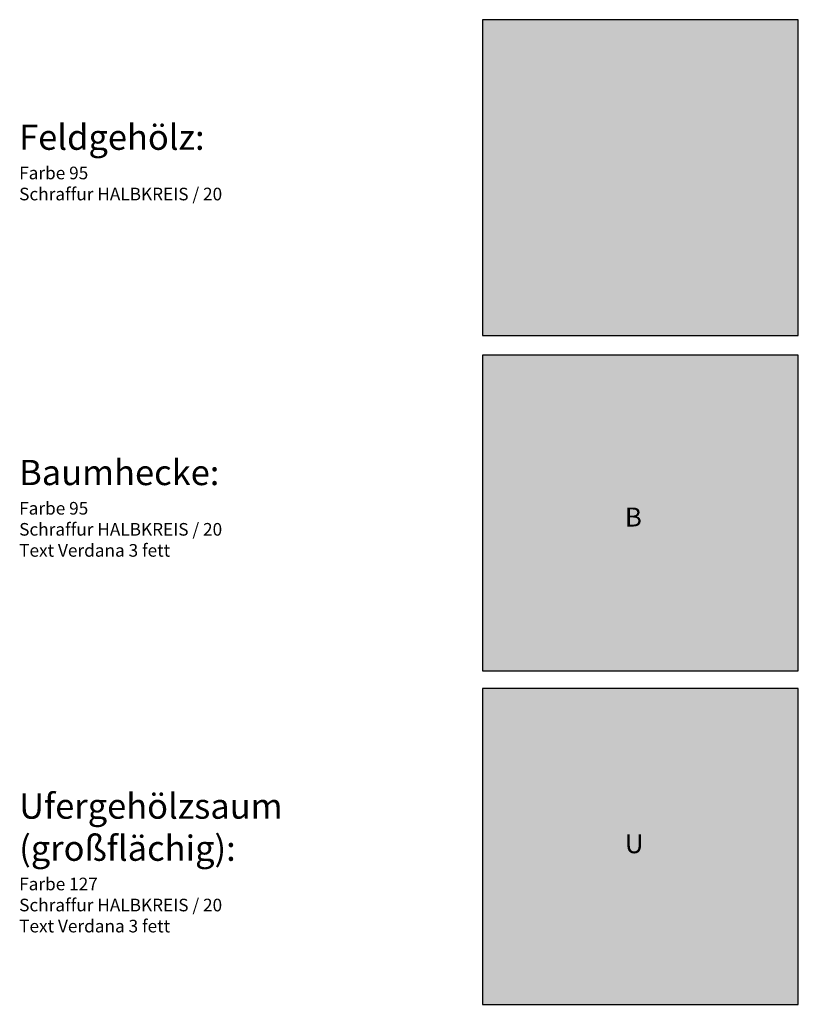
# Model space of a CAD drawing. Units: millimetres. Extents: x 539 to 2373, y -260 to 544.
# Drawn here: x 540 to 663, y -113 to 43 of the extents above; entities that cross this region are included whole.
import ezdxf

# ---------------------------------------------------------------- set-up
doc = ezdxf.new("R2010")
doc.units = ezdxf.units.MM
for name, color, linetype in [('0_Aufsignatur', 7, 'Continuous'), ('0_Gehoelze', 7, 'Continuous'), ('0_Text', 7, 'Continuous'), ('1_Schraff_Gehoelze', 7, 'Continuous'), ('2_Farbe_Gehoelze', 95, 'Continuous'), ('2_Farbe_Symbol', 255, 'Continuous'), ('2_Farbe_Ufergehoelze', 115, 'Continuous')]:
    doc.layers.add(name, color=color, linetype=linetype)
pattern_1 = [(36.0274, (252.4503, 18.24), (-360.0001775, -260.000383), [0.27203, -271.758]), (5.7106, (252.0503, 18.2), (-219.999746, -19.999963), [0.402, -200.596]), (169.695, (252.0503, 18.2), (99.999848, -20.00025), [0.2236, -223.384]), (146.31, (251.83, 18.24), (20.00002, -19.99997), [0.28844, -71.8226]), (129.289, (251.5903, 18.4), (79.999319, -100.000605), [0.28425, -283.97]), (102.095, (251.4103, 18.62), (20.0004197, -99.9998924), [0.28636, -286.07]), (90, (251.35, 18.9), (-20, 1e-15), [0.24, -19.76]), (75.9638, (251.3503, 19.14), (-19.999947, -59.99995), [0.2474, -82.2148]), (59.0362, (251.4103, 19.38), (-100.000106, -159.999882), [0.23324, -116.3858]), (32.7352, (251.5303, 19.58), (-500.0004272, -319.9999505), [0.33287, -332.534]), (9.4623, (251.8103, 19.76), (-140.00007, -20.000006), [0.2433, -121.412]), (0, (252.05, 19.8), (0, 20), [0.26, -19.74]), (135, (255.53, 17.38), (20, -40), [0.2828, -28.0014]), (107.526, (255.6503, 17), (100.0025335, -319.9996382), [0.3985, -398.098]), (90, (255.65, 16.78), (-20, 1e-15), [0.22, -19.78]), (68.9625, (255.5503, 16.52), (-140.0001137, -360.0005037), [0.27857, -278.29]), (50.7106, (255.3703, 16.3), (-279.99992, -339.999984), [0.28425, -283.97]), (24.7751, (255.1103, 16.18), (-480.000788, -219.9999525), [0.28636, -286.07]), (14.0362, (254.8703, 16.12), (-100.000053, -19.999926), [0.2474, -82.2148]), (0, (254.63, 16.12), (0, 20), [0.24, -19.76]), (155.556, (254.6303, 16.12), (40.000059, -20.000066), [0.24166, -241.42]), (137.49, (254.4103, 16.22), (20.0001744, -19.9998604), [0.3256, -325.25]), (112.62, (254.1703, 16.44), (40.000271, -99.999991), [0.26, -259.74]), (99.4623, (254.0703, 16.68), (19.999957, -140.000078), [0.2433, -121.412]), (90, (256.79, 18.92), (-20, 1e-15), [0.28, -19.72]), (63.435, (256.79, 19.2), (-20.00002, -19.99997), [0.4025, -44.3188]), (37.875, (256.9703, 19.56), (-260.00018, -200.000259), [0.22804, -227.808]), (26.565, (257.15, 19.7), (-60.00007, -20.00009), [0.2683, -44.453]), (4.08562, (257.3903, 19.82), (-299.9994493, -19.9999786), [0.2807, -280.432]), (160.346, (257.9503, 19.74), (219.9996296, -80.0006315), [0.2973, -297.024]), (145.008, (258.1503, 19.6), (140.0001144, -100.000006), [0.24413, -243.886]), (131.634, (258.3103, 19.42), (140.0010015, -159.9985544), [0.24083, -240.592]), (116.565, (258.41, 19.22), (19.99998, -60.0001), [0.2236, -44.4978]), (90, (258.41, 18.88), (-20, 1e-15), [0.34, -19.66]), (65.556, (258.3103, 18.66), (-120.0003554, -260.000235), [0.24166, -241.42]), (57.5288, (258.1703, 18.44), (-179.9996054, -279.9992965), [0.26077, -260.508]), (167.905, (258.7903, 16.4), (179.9998324, -40.000763), [0.28636, -286.07]), (139.086, (259.0903, 16.14), (160.0005365, -139.998584), [0.397, -396.592]), (116.565, (259.19, 15.94), (19.99998, -60.0001), [0.2236, -44.4978]), (102.095, (259.2503, 15.66), (20.0004197, -99.9998924), [0.28636, -286.07]), (81.2538, (259.2103, 15.4), (-60.0001476, -379.999292), [0.26306, -262.796]), (56.3099, (259.05, 15.16), (-60.000024, -79.99994), [0.28844, -71.8226]), (45, (258.87, 14.98), (-20, 0), [0.2546, -28.0298]), (28.6105, (258.6503, 14.86), (-259.999772, -140.0001123), [0.2506, -250.348]), (10.3048, (258.4303, 14.82), (-339.999167, -59.9995644), [0.2236, -223.384]), (166.759, (258.4303, 14.82), (79.9998714, -20.0006788), [0.3493, -348.936]), (138.366, (258.0903, 14.9), (19.999792, -20.000119), [0.24083, -240.592]), (135, (257.91, 15.06), (20, -40), [0.2546, -28.0298]), (68.9625, (254.1103, 14.76), (-140.0001137, -360.0005037), [0.27857, -278.29]), (36.8699, (254.2103, 15.02), (-139.999996, -100.000006), [0.4, -99.6]), (15.2551, (254.5303, 15.26), (-299.999506, -79.99976), [0.22804, -227.808]), (0, (254.75, 15.32), (0, 20), [0.28, -19.72]), (158.962, (255.2903, 15.22), (99.99973, -40.0008805), [0.27857, -278.29]), (135, (255.49, 15.02), (20, -40), [0.2828, -28.0014]), (122.471, (255.6303, 14.8), (99.99947, -160.0003464), [0.26077, -260.508]), (104.036, (255.6903, 14.56), (19.999577, -100.000123), [0.2474, -82.2148]), (90, (255.69, 14.34), (-20, 1e-15), [0.22, -19.78]), (64.9831, (255.5503, 14.04), (-160.000063, -340.0000344), [0.33106, -330.728]), (38.6598, (255.3503, 13.88), (-180.000263, -140.000163), [0.2561, -127.8064]), (34.992, (255.1503, 13.74), (-260.000456, -180.000183), [0.24413, -243.886]), (171.254, (252.2903, 12.48), (120.0001086, -19.9996683), [0.26306, -262.796]), (144.782, (252.0303, 12.52), (139.9992731, -100.0009821), [0.41617, -415.756]), (123.69, (251.69, 12.76), (19.999946, -40.00001), [0.2163, -71.8946]), (105.945, (251.5703, 12.94), (19.999456, -80.0002), [0.2912, -145.311]), (85.6013, (251.4903, 13.22), (-20.000054, -240.0009924), [0.26077, -260.508]), (61.6992, (251.5103, 13.48), (-260.000331, -479.9997276), [0.2953, -295.002]), (51.3402, (251.6503, 13.74), (-100.00001, -120.000041), [0.2561, -127.8064]), (30.9638, (251.8103, 13.94), (-139.999884, -80.000063), [0.23324, -116.3858]), (15.2551, (252.0103, 14.06), (-299.999506, -79.99976), [0.22804, -227.808]), (173.29, (252.5703, 14.08), (160.000021, -20.0004644), [0.34234, -342.002]), (145.008, (252.7703, 13.94), (140.0001144, -100.000006), [0.24413, -243.886]), (141.34, (252.9703, 13.78), (19.99987, -20.000022), [0.2561, -127.8064]), (26.565, (260.07, 18.88), (-60.00007, -20.00009), [0.2683, -44.453]), (0, (260.31, 19), (0, 20), [0.42, -19.58]), (163.301, (260.9303, 18.94), (60.000148, -19.999762), [0.2088, -208.598]), (140.711, (261.1503, 18.76), (120.000667, -99.999114), [0.28425, -283.97]), (126.027, (261.3103, 18.54), (99.9990743, -140.0006347), [0.27203, -271.758]), (97.5946, (261.3503, 18.24), (19.9998862, -160.000076), [0.30265, -302.352]), (85.2364, (261.3303, 18), (-19.999759, -219.9990415), [0.24083, -240.592]), (67.3801, (261.2303, 17.76), (-160.000351, -380.000186), [0.26, -259.74]), (52.125, (261.0903, 17.58), (-220.0003526, -280.000288), [0.22804, -227.808]), (25.0169, (260.7903, 17.44), (-559.999264, -259.9997343), [0.33106, -330.728]), (4.76364, (260.5503, 17.42), (-259.9991967, -19.999925), [0.24083, -240.592]), (175.236, (260.5503, 17.42), (219.998902, -20.001295), [0.24083, -240.592]), (162.897, (263.4103, 16.36), (59.99985, -20.0002676), [0.27203, -271.758]), (133.025, (263.1503, 16.44), (259.9995275, -280.0001382), [0.41037, -409.956]), (109.983, (262.8703, 16.74), (19.999865, -59.999975), [0.2341, -233.86]), (94.0856, (262.7903, 16.96), (19.999874, -299.999456), [0.2807, -280.432]), (77.0054, (262.7703, 17.24), (-79.9999533, -340.0002503), [0.26683, -266.566]), (50.7106, (262.8303, 17.5), (-279.99992, -339.999984), [0.28425, -283.97]), (38.6598, (263.0103, 17.72), (-180.000263, -140.000163), [0.2561, -127.8064]), (18.4349, (263.21, 17.88), (-80, -19.99992), [0.253, -62.9926]), (5.19443, (263.4503, 17.96), (-240.000911, -20.000088), [0.2209, -220.686]), (159.444, (263.9903, 17.86), (99.999981, -39.999899), [0.34176, -170.5384]), (138.366, (264.1703, 17.7), (19.999792, -20.000119), [0.24083, -240.592]), (124.992, (264.3103, 17.5), (39.9999736, -60.000007), [0.24413, -243.886]), (149.744, (265.8503, 19.76), (100.0004993, -59.999262), [0.27785, -277.572]), (117.897, (266.0303, 19.42), (19.999778, -40.0000316), [0.3847, -384.322]), (99.4623, (266.0703, 19.18), (19.999957, -140.000078), [0.2433, -121.412]), (81.2538, (266.0303, 18.92), (-60.0001476, -379.999292), [0.26306, -262.796]), (63.435, (265.91, 18.68), (-20.00002, -19.99997), [0.2683, -44.453]), (36.8699, (265.6703, 18.5), (-139.999996, -100.000006), [0.3, -99.7]), (24.444, (265.4503, 18.4), (-400.000658, -180.000679), [0.24166, -241.42]), (8.74616, (265.1903, 18.36), (-399.9998936, -59.9999673), [0.26306, -262.796]), (169.695, (265.1903, 18.36), (99.999848, -20.00025), [0.2236, -223.384]), (147.265, (264.9703, 18.4), (60.0001475, -39.999757), [0.33287, -332.534]), (124.992, (264.6903, 18.58), (39.9999736, -60.000007), [0.24413, -243.886]), (108.435, (264.55, 18.78), (20.00006, -79.99997), [0.253, -62.9926]), (116.565, (268.69, 17.92), (19.99998, -60.0001), [0.2683, -44.453]), (84.2894, (268.6503, 17.52), (-20.000024, -180.000029), [0.402, -200.596]), (65.556, (268.5503, 17.3), (-120.0003554, -260.000235), [0.24166, -241.42]), (45, (268.35, 17.1), (-20, 0), [0.2828, -28.0014]), (26.565, (268.11, 16.98), (-60.00007, -20.00009), [0.2683, -44.453]), (4.08562, (267.8303, 16.96), (-299.9994493, -19.9999786), [0.2807, -280.432]), (167.005, (267.8303, 16.96), (79.9997825, -20.0005164), [0.26683, -266.566]), (155.556, (267.5703, 17.02), (40.000059, -20.000066), [0.24166, -241.42]), (135, (267.35, 17.12), (20, -40), [0.2263, -28.058]), (110.556, (267.1903, 17.28), (19.999949, -59.999997), [0.34176, -170.5384]), (90, (267.07, 17.6), (-20, 1e-15), [0.24, -19.76]), (75.9638, (267.0703, 17.84), (-19.999947, -59.99995), [0.2474, -82.2148]), (171.254, (269.8303, 18.16), (120.0001086, -19.9996683), [0.26306, -262.796]), (140.906, (269.5703, 18.2), (219.999749, -180.0006975), [0.4123, -411.898]), (120.964, (269.2503, 18.46), (20.000146, -39.999892), [0.23324, -116.3858]), (102.995, (269.1303, 18.66), (40.0012043, -179.999737), [0.26683, -266.566]), (81.8699, (269.0703, 18.92), (-19.999993, -120.000035), [0.28284, -141.1386]), (61.6992, (269.1103, 19.2), (-260.000331, -479.9997276), [0.2953, -295.002]), (41.6335, (269.2503, 19.46), (-339.999967, -299.999554), [0.24083, -240.592]), (32.4712, (269.4303, 19.62), (-380.0004035, -240.0003284), [0.26077, -260.508]), (10.3048, (269.6503, 19.76), (-339.999167, -59.9995644), [0.2236, -223.384]), (169.38, (270.1903, 19.74), (99.99989, -20.0006034), [0.3256, -325.25]), (145.008, (270.3903, 19.6), (140.0001144, -100.000006), [0.24413, -243.886]), (135, (270.57, 19.42), (20, -40), [0.2546, -28.0298]), (12.9946, (266.1703, 13.68), (-439.9999546, -99.999853), [0.26683, -266.566]), (168.69, (266.1703, 13.68), (80, -20.000096), [0.4079, -101.5724]), (149.036, (265.7703, 13.76), (59.99982, -40.00026), [0.23324, -116.3858]), (129.289, (265.5703, 13.88), (79.999319, -100.000605), [0.28425, -283.97]), (107.103, (265.3903, 14.1), (60.000665, -199.998806), [0.27203, -271.758]), (85.9144, (265.3103, 14.36), (-19.9999084, -259.9998035), [0.2807, -280.432]), (71.5651, (265.33, 14.64), (-19.99994, -39.99993), [0.253, -62.9926]), (59.0362, (265.4103, 14.88), (-100.000106, -159.999882), [0.23324, -116.3858]), (37.875, (265.5303, 15.08), (-260.00018, -200.000259), [0.22804, -227.808]), (16.3895, (265.7103, 15.22), (-479.999402, -139.9994565), [0.3544, -354.046]), (170.538, (266.2903, 15.28), (100.00014, -19.999442), [0.2433, -121.412]), (160.017, (266.5103, 15.2), (160.000176, -59.9997266), [0.2341, -233.86]), (171.254, (269.5503, 14.38), (120.0001086, -19.9996683), [0.26306, -262.796]), (140.906, (269.2903, 14.42), (219.999749, -180.0006975), [0.4123, -411.898]), (120.964, (268.9703, 14.68), (20.000146, -39.999892), [0.23324, -116.3858]), (102.995, (268.8503, 14.88), (40.0012043, -179.999737), [0.26683, -266.566]), (81.8699, (268.7903, 15.14), (-19.999993, -120.000035), [0.28284, -141.1386]), (59.7436, (268.8303, 15.42), (-200.000268, -340.000966), [0.27785, -277.572]), (45, (268.97, 15.66), (-20, 0), [0.2546, -28.0298]), (30.9638, (269.1503, 15.84), (-139.999884, -80.000063), [0.23324, -116.3858]), (14.0362, (269.3503, 15.96), (-100.000053, -19.999926), [0.2474, -82.2148]), (165.964, (269.9103, 15.94), (60.00002, -19.999737), [0.32985, -82.1322]), (145.008, (270.1103, 15.8), (140.0001144, -100.000006), [0.24413, -243.886]), (135, (270.29, 15.62), (20, -40), [0.2546, -28.0298]), (143.973, (260.6903, 13.7), (80.0004, -59.999486), [0.27203, -271.758]), (110.225, (260.4703, 13.86), (80.000569, -219.9998842), [0.40497, -404.564]), (95.1944, (260.3303, 14.24), (19.999963, -240.000922), [0.2209, -220.686]), (74.0546, (260.3103, 14.46), (-60.000007, -199.999938), [0.2912, -145.311]), (53.9726, (260.3903, 14.74), (-219.999788, -299.999413), [0.27203, -271.758]), (28.3008, (260.5503, 14.96), (-300.000491, -160.0005635), [0.2953, -295.002]), (18.4349, (260.81, 15.1), (-80, -19.99992), [0.253, -62.9926]), (0, (261.05, 15.18), (0, 20), [0.24, -19.76]), (164.745, (261.5103, 15.12), (140.000053, -39.999702), [0.22804, -227.808]), (139.764, (261.7703, 14.9), (140.0007897, -119.999157), [0.3406, -340.248]), (114.444, (261.8703, 14.68), (80.000141, -179.9999356), [0.24166, -241.42]), (108.435, (261.95, 14.44), (20.00006, -79.99997), [0.253, -62.9926]), (155.225, (257.4903, 11.9), (40.0001048, -19.999927), [0.28636, -286.07]), (126.87, (257.2303, 12.02), (40.000107, -59.99993), [0.4, -99.6]), (105.255, (256.9903, 12.34), (19.99982, -79.9999895), [0.22804, -227.808]), (90, (256.93, 12.56), (-20, 1e-15), [0.28, -19.72]), (67.3801, (256.9303, 12.84), (-160.000351, -380.000186), [0.26, -259.74]), (47.7263, (257.0303, 13.08), (-220.0002937, -240.0002296), [0.2973, -297.024]), (28.6105, (257.2303, 13.3), (-259.999772, -140.0001123), [0.2506, -250.348]), (18.4349, (257.45, 13.42), (-80, -19.99992), [0.253, -62.9926]), (174.806, (257.9103, 13.48), (200.000791, -19.99856), [0.2209, -220.686]), (154.983, (258.2103, 13.34), (39.9999313, -20.0000594), [0.33106, -330.728]), (131.634, (258.3703, 13.16), (140.0010015, -159.9985544), [0.24083, -240.592]), (122.471, (258.5103, 12.94), (99.99947, -160.0003464), [0.26077, -260.508]), (32.4712, (254.5903, 12.52), (-380.0004035, -240.0003284), [0.26077, -260.508]), (2.7263, (254.8103, 12.66), (-440.000716, -20.0000274), [0.42048, -420.056]), (160.017, (255.4503, 12.6), (160.0001757, -59.9997266), [0.2341, -233.86]), (143.973, (255.6703, 12.44), (80.0004, -59.999486), [0.27203, -271.758]), (126.027, (255.8303, 12.22), (99.9990743, -140.0006347), [0.27203, -271.758]), (102.095, (255.8903, 11.94), (20.0004197, -99.9998924), [0.28636, -286.07]), (85.6013, (255.8703, 11.68), (-20.000054, -240.0009924), [0.26077, -260.508]), (71.5651, (255.79, 11.44), (-19.99994, -39.99993), [0.253, -62.9926]), (52.125, (255.6503, 11.26), (-220.0003526, -280.000288), [0.22804, -227.808]), (29.7449, (255.3703, 11.1), (-180.000266, -100.000223), [0.3225, -160.9226]), (4.76364, (255.1303, 11.08), (-259.9991967, -19.999925), [0.24083, -240.592]), (0, (254.87, 11.08), (0, 20), [0.26, -19.74]), (90, (253.17, 10), (-20, 1e-15), [0.26, -19.74]), (60.9454, (252.9703, 9.64), (-179.99995, -319.999964), [0.4118, -205.5]), (41.1859, (252.8103, 9.5), (-299.999959, -259.999732), [0.2126, -212.39]), (24.7751, (252.5503, 9.38), (-480.000788, -219.9999525), [0.28636, -286.07]), (0, (252.27, 9.38), (0, 20), [0.28, -19.72]), (160.346, (252.2703, 9.38), (219.9996296, -80.0006315), [0.2973, -297.024]), (145.008, (251.9903, 9.48), (140.0001144, -100.000006), [0.24413, -243.886]), (128.66, (251.7903, 9.62), (60.00026, -79.999796), [0.2561, -127.8064]), (111.801, (251.6303, 9.82), (19.999572, -60.000127), [0.2154, -107.4878]), (86.6335, (251.5503, 10.02), (-20.0002052, -319.999747), [0.3406, -340.248]), (65.556, (251.5703, 10.36), (-120.0003554, -260.000235), [0.24166, -241.42]), (55.008, (251.6703, 10.58), (-239.999986, -340.0002356), [0.24413, -243.886]), (72.8973, (264.6503, 12.72), (-99.999878, -320.000177), [0.27203, -271.758]), (43.0251, (264.3503, 12.44), (-579.9997444, -540.0004054), [0.41037, -409.956]), (19.9831, (264.1303, 12.36), (-279.999575, -99.9998086), [0.2341, -233.86]), (4.08562, (263.8503, 12.34), (-299.9994493, -19.9999786), [0.2807, -280.432]), (162.897, (263.8503, 12.34), (59.99985, -20.0002676), [0.27203, -271.758]), (140.711, (263.5903, 12.42), (120.000667, -99.999114), [0.28425, -283.97]), (124.992, (263.3703, 12.6), (39.9999736, -60.000007), [0.24413, -243.886]), (112.62, (263.2303, 12.8), (40.000271, -99.999991), [0.26, -259.74]), (90, (263.13, 13.04), (-20, 1e-15), [0.22, -19.78]), (69.444, (263.1303, 13.26), (-99.999817, -260.000145), [0.34176, -170.5384]), (45, (263.25, 13.58), (-20, 0), [0.2263, -28.058]), (38.6598, (263.4103, 13.74), (-180.000263, -140.000163), [0.2561, -127.8064]), (126.027, (265.9703, 11.58), (99.9990743, -140.0006347), [0.27203, -271.758]), (95.4403, (265.8103, 11.8), (19.9999551, -220.0008216), [0.4219, -421.478]), (73.3008, (265.7703, 12.22), (-79.999608, -259.999425), [0.2088, -208.598]), (59.7436, (265.8303, 12.42), (-200.000268, -340.000966), [0.27785, -277.572]), (39.2894, (265.9703, 12.66), (-319.999907, -259.999859), [0.28425, -283.97]), (12.0948, (266.1903, 12.84), (-380.0006787, -80.0004436), [0.28636, -286.07]), (0, (266.47, 12.9), (0, 20), [0.26, -19.74]), (165.964, (266.9703, 12.84), (60.00002, -19.999737), [0.2474, -82.2148]), (146.31, (267.15, 12.72), (20.00002, -19.99997), [0.2163, -71.8946]), (122.735, (267.3303, 12.44), (139.9994945, -220.001119), [0.33287, -332.534]), (104.036, (267.3903, 12.2), (19.999577, -100.000123), [0.2474, -82.2148]), (90, (267.39, 11.94), (-20, 1e-15), [0.26, -19.74]), (81.8699, (268.3103, 13.18), (-19.999993, -120.000035), [0.28284, -141.1386]), (53.1301, (268.3503, 13.46), (-80.000004, -99.999997), [0.4, -99.6]), (37.875, (268.5903, 13.78), (-260.00018, -200.000259), [0.22804, -227.808]), (17.1027, (268.7703, 13.92), (-459.999724, -139.99966), [0.27203, -271.758]), (175.914, (269.3103, 13.98), (259.999664, -20.0017235), [0.2807, -280.432]), (151.699, (269.5703, 13.84), (219.999823, -120.001117), [0.2953, -295.002]), (138.366, (269.7503, 13.68), (19.999792, -20.000119), [0.24083, -240.592]), (124.992, (269.8903, 13.48), (39.9999736, -60.000007), [0.24413, -243.886]), (105.255, (269.9503, 13.26), (19.99982, -79.9999895), [0.22804, -227.808]), (83.2902, (269.9103, 12.92), (-59.9997044, -500.00026), [0.34234, -342.002]), (59.0362, (269.7903, 12.72), (-100.000106, -159.999882), [0.23324, -116.3858]), (48.0128, (269.6103, 12.52), (-200.00018, -220.0002977), [0.2691, -268.804]), (140.711, (270.5103, 11.74), (120.000667, -99.999114), [0.28425, -283.97]), (110.225, (270.6503, 11.36), (80.000569, -219.9998842), [0.40497, -404.564]), (95.1944, (270.6703, 11.14), (19.999963, -240.000922), [0.2209, -220.686]), (72.8973, (270.5903, 10.88), (-99.999878, -320.000177), [0.27203, -271.758]), (53.9726, (270.4303, 10.66), (-219.999788, -299.999413), [0.27203, -271.758]), (31.6075, (270.1703, 10.5), (-359.9996446, -219.9997614), [0.3053, -304.982]), (14.0362, (269.9303, 10.44), (-100.000053, -19.999926), [0.2474, -82.2148]), (0, (269.69, 10.44), (0, 20), [0.24, -19.76]), (164.745, (269.6903, 10.44), (140.000053, -39.999702), [0.22804, -227.808]), (139.764, (269.4703, 10.5), (140.0007897, -119.999157), [0.3406, -340.248]), (114.444, (269.2103, 10.72), (80.000141, -179.9999356), [0.24166, -241.42]), (104.036, (269.1103, 10.94), (19.999577, -100.000123), [0.2474, -82.2148]), (157.38, (269.2703, 9.16), (139.999773, -60.000295), [0.26, -259.74]), (122.905, (269.4903, 8.82), (179.9983377, -280.0000295), [0.40497, -404.564]), (105.255, (269.5503, 8.6), (19.99982, -79.9999895), [0.22804, -227.808]), (90, (269.55, 8.32), (-20, 1e-15), [0.28, -19.72]), (65.2249, (269.4303, 8.06), (-139.9998037, -300.0001355), [0.28636, -286.07]), (45, (269.23, 7.86), (-20, 0), [0.2828, -28.0014]), (28.6105, (269.0103, 7.74), (-259.999772, -140.0001123), [0.2506, -250.348]), (14.0362, (268.7703, 7.68), (-100.000053, -19.999926), [0.2474, -82.2148]), (175.236, (268.7703, 7.68), (219.998902, -20.001295), [0.24083, -240.592]), (151.928, (268.5303, 7.7), (260.0010863, -139.9977345), [0.34, -339.66]), (124.992, (268.2303, 7.86), (39.9999736, -60.000007), [0.24413, -243.886]), (118.61, (268.0903, 8.06), (19.9996475, -40.000103), [0.2506, -250.348]), (0, (264.25, 10.7), (0, 20), [0.28, -19.72]), (147.095, (264.8703, 10.48), (60.0001185, -39.999713), [0.40497, -404.564]), (135, (265.03, 10.32), (20, -40), [0.2263, -28.058]), (111.038, (265.1303, 10.06), (60.001351, -159.999449), [0.27857, -278.29]), (90, (265.13, 9.78), (-20, 1e-15), [0.28, -19.72]), (66.8014, (265.0103, 9.5), (-80.000002, -179.999945), [0.3046, -152.0108]), (55.008, (264.8703, 9.3), (-239.999986, -340.0002356), [0.24413, -243.886]), (34.992, (264.6703, 9.16), (-260.000456, -180.000183), [0.24413, -243.886]), (21.8014, (264.4703, 9.08), (-160.00009, -60.000013), [0.2154, -107.4878]), (176.634, (264.4703, 9.08), (319.9999214, -19.9974126), [0.3406, -340.248]), (155.556, (264.1303, 9.1), (40.000059, -20.000066), [0.24166, -241.42]), (141.34, (263.9103, 9.2), (19.99987, -20.000022), [0.2561, -127.8064]), (116.565, (263.89, 11.6), (19.99998, -60.0001), [0.2683, -44.453]), (90, (263.89, 11.18), (-20, 1e-15), [0.42, -19.58]), (63.435, (263.79, 10.98), (-20.00002, -19.99997), [0.2236, -44.4978]), (50.7106, (263.6103, 10.76), (-279.99992, -339.999984), [0.28425, -283.97]), (30.2564, (263.3703, 10.62), (-380.0004816, -219.9999506), [0.27785, -277.572]), (4.08562, (263.0903, 10.6), (-299.9994493, -19.9999786), [0.2807, -280.432]), (175.236, (263.0903, 10.6), (219.998902, -20.001295), [0.24083, -240.592]), (157.38, (262.8503, 10.62), (139.999773, -60.000295), [0.26, -259.74]), (135, (262.61, 10.72), (20, -40), [0.2263, -28.058]), (118.072, (262.4503, 10.88), (19.9996218, -40.000097), [0.34, -339.66]), (90, (262.29, 11.18), (-20, 1e-15), [0.24, -19.76]), (81.2538, (262.2903, 11.42), (-60.0001476, -379.999292), [0.26306, -262.796]), (111.038, (259.2103, 11.14), (60.001351, -159.999449), [0.27857, -278.29]), (84.2894, (259.1103, 11.4), (-20.000024, -180.000029), [0.402, -200.596]), (63.435, (259.15, 11.8), (-20.00002, -19.99997), [0.2236, -44.4978]), (50.7106, (259.2503, 12), (-279.99992, -339.999984), [0.28425, -283.97]), (26.565, (259.43, 12.22), (-60.00007, -20.00009), [0.2683, -44.453]), (0, (259.67, 12.34), (0, 20), [0.3, -19.7]), (170.538, (260.2103, 12.3), (100.00014, -19.999442), [0.2433, -121.412]), (151.39, (260.4303, 12.18), (180.000437, -99.998357), [0.2506, -250.348]), (138.814, (260.5903, 12.04), (19.999954, -20.000009), [0.2126, -212.39]), (113.629, (260.7303, 11.72), (59.999095, -140.0004347), [0.3493, -348.936]), (85.2364, (260.7103, 11.48), (-19.999759, -219.9990415), [0.24083, -240.592]), (81.2538, (260.6703, 11.22), (-60.0001476, -379.999292), [0.26306, -262.796]), (107.103, (256.7903, 10.3), (60.000665, -199.998806), [0.27203, -271.758]), (75.9638, (256.6903, 9.9), (-19.999947, -59.99995), [0.4123, -82.0498]), (56.3099, (256.57, 9.72), (-60.000024, -79.99994), [0.2163, -71.8946]), (39.2894, (256.3503, 9.54), (-319.999907, -259.999859), [0.28425, -283.97]), (21.0375, (256.0903, 9.44), (-420.0002105, -159.9999887), [0.27857, -278.29]), (175.914, (256.0903, 9.44), (259.999664, -20.0017235), [0.2807, -280.432]), (161.565, (255.81, 9.46), (39.9999, -20.00001), [0.253, -62.9926]), (145.008, (255.5703, 9.54), (140.0001144, -100.000006), [0.24413, -243.886]), (127.875, (255.3703, 9.68), (60.000014, -79.999972), [0.22804, -227.808]), (107.354, (255.2303, 9.86), (79.9996514, -259.9992768), [0.33526, -334.926]), (80.5377, (255.1303, 10.18), (-19.999966, -100.000035), [0.2433, -121.412]), (71.5651, (255.17, 10.42), (-19.99994, -39.99993), [0.253, -62.9926]), (36.0274, (259.7503, 6.86), (-360.0001775, -260.000383), [0.27203, -271.758]), (5.7106, (259.3503, 6.82), (-219.999746, -19.999963), [0.402, -200.596]), (164.745, (259.3503, 6.82), (140.000053, -39.999702), [0.22804, -227.808]), (149.744, (259.1303, 6.88), (100.0004993, -59.999262), [0.27785, -277.572]), (126.027, (258.8903, 7.02), (99.9990743, -140.0006347), [0.27203, -271.758]), (105.945, (258.7303, 7.24), (19.999456, -80.0002), [0.2912, -145.311]), (90, (258.65, 7.52), (-20, 1e-15), [0.26, -19.74]), (75.9638, (258.6503, 7.78), (-19.999947, -59.99995), [0.2474, -82.2148]), (56.3099, (258.71, 8.02), (-60.000024, -79.99994), [0.2163, -71.8946]), (33.6901, (258.83, 8.2), (-99.99993, -60.000035), [0.36056, -71.7504]), (9.4623, (259.1303, 8.4), (-140.00007, -20.000006), [0.2433, -121.412]), (0, (259.37, 8.44), (0, 20), [0.24, -19.76]), (175.601, (254.0303, 6.12), (240.0008877, -20.0013104), [0.26077, -260.508]), (142.595, (253.7703, 6.14), (260.0019935, -199.9989533), [0.428, -427.59]), (123.69, (253.43, 6.4), (19.999946, -40.00001), [0.2163, -71.8946]), (107.103, (253.3103, 6.58), (60.000665, -199.998806), [0.27203, -271.758]), (81.8699, (253.2303, 6.84), (-19.999993, -120.000035), [0.28284, -141.1386]), (65.2249, (253.2703, 7.12), (-139.9998037, -300.0001355), [0.28636, -286.07]), (45, (253.39, 7.38), (-20, 0), [0.2546, -28.0298]), (34.992, (253.5703, 7.56), (-260.000456, -180.000183), [0.24413, -243.886]), (10.3048, (253.7703, 7.7), (-339.999167, -59.9995644), [0.2236, -223.384]), (173.29, (254.3303, 7.7), (160.000021, -20.0004644), [0.34234, -342.002]), (145.008, (254.5303, 7.56), (140.0001144, -100.000006), [0.24413, -243.886]), (138.366, (254.7103, 7.4), (19.999792, -20.000119), [0.24083, -240.592]), (81.2538, (253.7503, 3.32), (-60.0001476, -379.999292), [0.26306, -262.796]), (50.9061, (253.4903, 3), (-440.0001884, -539.99944), [0.4123, -411.898]), (33.6901, (253.31, 2.88), (-99.99993, -60.000035), [0.2163, -71.8946]), (15.9454, (253.0303, 2.8), (-219.999483, -59.99986), [0.2912, -145.311]), (171.87, (253.0303, 2.8), (120.00007, -19.999783), [0.28284, -141.1386]), (146.31, (252.75, 2.84), (20.00002, -19.99997), [0.28844, -71.8226]), (135, (252.51, 3), (20, -40), [0.2546, -28.0298]), (120.964, (252.3303, 3.18), (20.000146, -39.999892), [0.23324, -116.3858]), (100.305, (252.2103, 3.38), (20.0003044, -119.99985), [0.2236, -223.384]), (79.992, (252.1703, 3.6), (-100.0003136, -560.0006283), [0.34525, -344.908]), (55.008, (252.2303, 3.94), (-239.999986, -340.0002356), [0.24413, -243.886]), (45, (252.37, 4.14), (-20, 0), [0.2546, -28.0298]), (12.9946, (256.9103, 6.7), (-439.9999546, -99.999853), [0.26683, -266.566]), (160.71, (257.5703, 6.62), (340.0001987, -119.999761), [0.4238, -423.368]), (138.814, (257.7303, 6.48), (19.999954, -20.000009), [0.2126, -212.39]), (126.027, (257.8903, 6.26), (99.9990743, -140.0006347), [0.27203, -271.758]), (102.095, (257.9503, 5.98), (20.0004197, -99.9998924), [0.28636, -286.07]), (81.8699, (257.9103, 5.7), (-19.999993, -120.000035), [0.28284, -141.1386]), (65.556, (257.8103, 5.48), (-120.0003554, -260.000235), [0.24166, -241.42]), (51.3402, (257.6503, 5.28), (-100.00001, -120.000041), [0.2561, -127.8064]), (30.9638, (257.4503, 5.16), (-139.999884, -80.000063), [0.23324, -116.3858]), (10.6197, (257.1303, 5.1), (-540.0000846, -100.0004523), [0.3256, -325.25]), (165.964, (257.1303, 5.1), (60.00002, -19.999737), [0.2474, -82.2148]), (151.39, (256.8903, 5.16), (180.000437, -99.998357), [0.2506, -250.348]), (126.027, (260.9503, 7.3), (99.9990743, -140.0006347), [0.27203, -271.758]), (95.7106, (260.7903, 7.52), (20.000001, -219.999743), [0.402, -200.596]), (74.7449, (260.7503, 7.92), (-99.999694, -359.999342), [0.22804, -227.808]), (59.7436, (260.8103, 8.14), (-200.000268, -340.000966), [0.27785, -277.572]), (36.0274, (260.9503, 8.38), (-360.0001775, -260.000383), [0.27203, -271.758]), (15.9454, (261.1703, 8.54), (-219.999483, -59.99986), [0.2912, -145.311]), (0, (261.45, 8.62), (0, 20), [0.26, -19.74]), (165.964, (261.9503, 8.56), (60.00002, -19.999737), [0.2474, -82.2148]), (146.31, (262.13, 8.44), (20.00002, -19.99997), [0.2163, -71.8946]), (122.735, (262.3103, 8.16), (139.9994945, -220.001119), [0.33287, -332.534]), (99.4623, (262.3503, 7.92), (19.999957, -140.000078), [0.2433, -121.412]), (90, (262.35, 7.66), (-20, 1e-15), [0.26, -19.74]), (149.744, (261.6703, 4.1), (100.0004993, -59.999262), [0.27785, -277.572]), (115.346, (261.4303, 4.24), (159.9986656, -339.999876), [0.42048, -420.056]), (95.1944, (261.2503, 4.62), (19.999963, -240.000922), [0.2209, -220.686]), (81.8699, (261.2303, 4.84), (-19.999993, -120.000035), [0.28284, -141.1386]), (53.9726, (261.2703, 5.12), (-219.999788, -299.999413), [0.27203, -271.758]), (36.8699, (261.4303, 5.34), (-139.999996, -100.000006), [0.3, -99.7]), (19.9831, (261.6703, 5.52), (-279.999575, -99.9998086), [0.2341, -233.86]), (4.3987, (261.8903, 5.6), (-280.00081, -20.000085), [0.26077, -260.508]), (169.695, (262.3703, 5.58), (99.999848, -20.00025), [0.2236, -223.384]), (142.431, (262.6303, 5.38), (179.999142, -140.001389), [0.328, -327.696]), (122.471, (262.7703, 5.16), (99.99947, -160.0003464), [0.26077, -260.508]), (109.983, (262.8503, 4.94), (19.999865, -59.999975), [0.2341, -233.86]), (67.3801, (266.9303, 7.16), (-160.000351, -380.000186), [0.26, -259.74]), (43.0251, (266.6303, 6.88), (-579.9997444, -540.0004054), [0.41037, -409.956]), (19.9831, (266.4103, 6.8), (-279.999575, -99.9998086), [0.2341, -233.86]), (4.08562, (266.1303, 6.78), (-299.9994493, -19.9999786), [0.2807, -280.432]), (162.897, (266.1303, 6.78), (59.99985, -20.0002676), [0.27203, -271.758]), (137.726, (265.8703, 6.86), (19.9998487, -20.0000703), [0.2973, -297.024]), (124.992, (265.6503, 7.06), (39.9999736, -60.000007), [0.24413, -243.886]), (112.62, (265.5103, 7.26), (40.000271, -99.999991), [0.26, -259.74]), (90, (265.41, 7.5), (-20, 1e-15), [0.22, -19.78]), (69.444, (265.4103, 7.72), (-99.999817, -260.000145), [0.34176, -170.5384]), (41.6335, (265.5303, 8.04), (-339.999967, -299.999554), [0.24083, -240.592]), (34.992, (265.7103, 8.2), (-260.000456, -180.000183), [0.24413, -243.886]), (98.7462, (269.0303, 5.64), (20.000095, -140.000005), [0.26306, -262.796]), (69.7751, (268.9903, 5.9), (-200.00026, -539.9995253), [0.40497, -404.564]), (52.125, (269.1303, 6.28), (-220.0003526, -280.000288), [0.22804, -227.808]), (30.2564, (269.2703, 6.46), (-380.0004816, -219.9999506), [0.27785, -277.572]), (12.9946, (269.5103, 6.6), (-439.9999546, -99.999853), [0.26683, -266.566]), (168.69, (270.0703, 6.6), (80, -20.000096), [0.30594, -101.6744]), (151.39, (270.2903, 6.48), (180.000437, -99.998357), [0.2506, -250.348]), (138.366, (270.4703, 6.32), (19.999792, -20.000119), [0.24083, -240.592]), (120.964, (270.5903, 6.12), (20.000146, -39.999892), [0.23324, -116.3858]), (96.7098, (270.6303, 5.78), (19.9998926, -180.0000786), [0.34234, -342.002]), (70.0169, (270.5503, 5.56), (-140.000118, -380.0004576), [0.2341, -233.86]), (67.3801, (270.4503, 5.32), (-160.000351, -380.000186), [0.26, -259.74]), (162.897, (266.8903, 3.72), (59.99985, -20.0002676), [0.27203, -271.758]), (131.186, (266.6303, 3.8), (120.000123, -139.9997756), [0.4252, -212.178]), (111.801, (266.3503, 4.12), (19.999572, -60.000127), [0.2154, -107.4878]), (94.0856, (266.2703, 4.32), (19.999874, -299.999456), [0.2807, -280.432]), (72.8973, (266.2503, 4.6), (-99.999878, -320.000177), [0.27203, -271.758]), (53.1301, (266.3303, 4.86), (-80.000004, -99.999997), [0.3, -99.7]), (32.4712, (266.5103, 5.1), (-380.0004035, -240.0003284), [0.26077, -260.508]), (19.9831, (266.7303, 5.24), (-279.999575, -99.9998086), [0.2341, -233.86]), (5.19443, (266.9503, 5.32), (-240.000911, -20.000088), [0.2209, -220.686]), (159.444, (267.4903, 5.22), (99.999981, -39.999899), [0.34176, -170.5384]), (135, (267.67, 5.04), (20, -40), [0.2546, -28.0298]), (124.992, (267.8103, 4.84), (39.9999736, -60.000007), [0.24413, -243.886]), (72.8973, (268.2903, 2.58), (-99.999878, -320.000177), [0.27203, -271.758]), (40.9144, (268.3703, 2.84), (-439.9992837, -379.9996038), [0.397, -396.592]), (24.444, (268.6703, 3.1), (-400.000658, -180.000679), [0.24166, -241.42]), (4.08562, (268.8903, 3.2), (-299.9994493, -19.9999786), [0.2807, -280.432]), (162.897, (269.4303, 3.14), (59.99985, -20.0002676), [0.27203, -271.758]), (140.711, (269.6503, 2.96), (120.000667, -99.999114), [0.28425, -283.97]), (128.66, (269.8103, 2.76), (60.00026, -79.999796), [0.2561, -127.8064]), (108.435, (269.89, 2.52), (20.00006, -79.99997), [0.253, -62.9926]), (95.1944, (269.9103, 2.3), (19.999963, -240.000922), [0.2209, -220.686]), (69.444, (269.7903, 1.98), (-99.999817, -260.000145), [0.34176, -170.5384]), (45, (269.61, 1.8), (-20, 0), [0.2546, -28.0298]), (34.992, (269.4103, 1.66), (-260.000456, -180.000183), [0.24413, -243.886]), (0, (263.97, 1.74), (0, 20), [0.28, -19.72]), (153.435, (263.97, 1.74), (20, -19.99998), [0.4025, -44.3188]), (127.875, (263.6103, 1.92), (60.000014, -79.999972), [0.22804, -227.808]), (114.775, (263.4703, 2.1), (99.999091, -219.999444), [0.28636, -286.07]), (94.3987, (263.3503, 2.36), (20.000036, -280.0008136), [0.26077, -260.508]), (70.3462, (263.3303, 2.62), (-179.999956, -500.0005395), [0.2973, -297.024]), (55.008, (263.4303, 2.9), (-239.999986, -340.0002356), [0.24413, -243.886]), (41.9872, (263.5703, 3.1), (-380.000234, -340.0000616), [0.2691, -268.804]), (21.8014, (263.7703, 3.28), (-160.00009, -60.000013), [0.2154, -107.4878]), (0, (263.97, 3.36), (0, 20), [0.34, -19.66]), (155.556, (264.5303, 3.26), (40.000059, -20.000066), [0.24166, -241.42]), (141.34, (264.7303, 3.1), (19.99987, -20.000022), [0.2561, -127.8064]), (36.0274, (264.7703, 4.88), (-360.0001775, -260.000383), [0.27203, -271.758]), (5.7106, (264.3703, 4.84), (-219.999746, -19.999963), [0.402, -200.596]), (169.695, (264.3703, 4.84), (99.999848, -20.00025), [0.2236, -223.384]), (146.31, (264.15, 4.88), (20.00002, -19.99997), [0.28844, -71.8226]), (129.289, (263.9103, 5.04), (79.999319, -100.000605), [0.28425, -283.97]), (102.095, (263.7303, 5.26), (20.0004197, -99.9998924), [0.28636, -286.07]), (90, (263.67, 5.54), (-20, 1e-15), [0.24, -19.76]), (75.9638, (263.6703, 5.78), (-19.999947, -59.99995), [0.2474, -82.2148]), (56.3099, (263.73, 6.02), (-60.000024, -79.99994), [0.2163, -71.8946]), (35.5377, (263.8503, 6.2), (-199.999916, -140.000048), [0.3441, -171.7024]), (9.4623, (264.1303, 6.4), (-140.00007, -20.000006), [0.2433, -121.412]), (0, (264.37, 6.44), (0, 20), [0.26, -19.74]), (32.4712, (259.2103, 2.08), (-380.0004035, -240.0003284), [0.26077, -260.508]), (5.44033, (258.7903, 2.04), (-640.0003524, -60.0000116), [0.4219, -421.478]), (169.695, (258.7903, 2.04), (99.999848, -20.00025), [0.2236, -223.384]), (149.744, (258.5703, 2.08), (100.0004993, -59.999262), [0.27785, -277.572]), (126.027, (258.3303, 2.22), (99.9990743, -140.0006347), [0.27203, -271.758]), (104.931, (258.1703, 2.44), (19.9994044, -80.0000993), [0.3105, -310.174]), (90, (258.09, 2.74), (-20, 1e-15), [0.24, -19.76]), (71.5651, (258.09, 2.98), (-19.99994, -39.99993), [0.253, -62.9926]), (56.3099, (258.17, 3.22), (-60.000024, -79.99994), [0.2163, -71.8946]), (35.5377, (258.2903, 3.4), (-199.999916, -140.000048), [0.3441, -171.7024]), (9.4623, (258.5703, 3.6), (-140.00007, -20.000006), [0.2433, -121.412]), (0, (258.81, 3.64), (0, 20), [0.24, -19.76]), (111.038, (260.1903, 4.92), (60.001351, -159.999449), [0.27857, -278.29]), (81.4692, (260.1303, 4.52), (-100.0003901, -659.9999023), [0.40447, -404.07]), (63.435, (260.03, 4.32), (-20.00002, -19.99997), [0.2236, -44.4978]), (45, (259.83, 4.12), (-20, 0), [0.2828, -28.0014]), (21.0375, (259.5703, 4.02), (-420.0002105, -159.9999887), [0.27857, -278.29]), (0, (259.27, 4.02), (0, 20), [0.3, -19.7]), (165.964, (259.2703, 4.02), (60.00002, -19.999737), [0.2474, -82.2148]), (151.39, (259.0303, 4.08), (180.000437, -99.998357), [0.2506, -250.348]), (131.186, (258.8103, 4.2), (120.000123, -139.9997756), [0.2126, -212.39]), (110.556, (258.6703, 4.36), (19.999949, -59.999997), [0.34176, -170.5384]), (85.2364, (258.5503, 4.68), (-19.999759, -219.9990415), [0.24083, -240.592]), (75.9638, (258.5703, 4.92), (-19.999947, -59.99995), [0.2474, -82.2148]), (63.435, (254.05, 3.9), (-20.00002, -19.99997), [0.2683, -44.453]), (29.0546, (254.1703, 4.14), (-220.000225, -120.000104), [0.4118, -205.5]), (10.3048, (254.5303, 4.34), (-339.999167, -59.9995644), [0.2236, -223.384]), (171.87, (255.0303, 4.34), (120.00007, -19.999783), [0.28284, -141.1386]), (153.435, (255.27, 4.22), (20, -19.99998), [0.2683, -44.453]), (129.289, (255.4503, 4), (79.999319, -100.000605), [0.28425, -283.97]), (116.565, (255.57, 3.76), (19.99998, -60.0001), [0.2683, -44.453]), (99.4623, (255.6103, 3.52), (19.999957, -140.000078), [0.2433, -121.412]), (79.6952, (255.5703, 3.3), (-59.99983, -320.000543), [0.2236, -223.384]), (57.2648, (255.3903, 3.02), (-220.000195, -340.000646), [0.33287, -332.534]), (34.992, (255.1903, 2.88), (-260.000456, -180.000183), [0.24413, -243.886]), (24.444, (254.9703, 2.78), (-400.000658, -180.000679), [0.24166, -241.42]), (32.4712, (257.3503, 0.9), (-380.0004035, -240.0003284), [0.26077, -260.508]), (8.53077, (256.9503, 0.84), (-539.9991366, -79.9999131), [0.40447, -404.07]), (164.745, (256.9503, 0.84), (140.000053, -39.999702), [0.22804, -227.808]), (149.744, (256.7303, 0.9), (100.0004993, -59.999262), [0.27785, -277.572]), (129.289, (256.4903, 1.04), (79.999319, -100.000605), [0.28425, -283.97]), (102.095, (256.3103, 1.26), (20.0004197, -99.9998924), [0.28636, -286.07]), (90, (256.25, 1.54), (-20, 1e-15), [0.26, -19.74]), (75.9638, (256.2503, 1.8), (-19.999947, -59.99995), [0.2474, -82.2148]), (56.3099, (256.31, 2.04), (-60.000024, -79.99994), [0.2163, -71.8946]), (35.5377, (256.4303, 2.22), (-199.999916, -140.000048), [0.3441, -171.7024]), (9.4623, (256.7103, 2.42), (-140.00007, -20.000006), [0.2433, -121.412]), (0, (256.95, 2.46), (0, 20), [0.26, -19.74]), (98.1301, (262.4503, 1.66), (20.000008, -160.000053), [0.28284, -141.1386]), (67.1663, (262.2903, 1.28), (-220.0000525, -519.9989624), [0.4123, -411.898]), (45, (262.13, 1.12), (-20, 0), [0.2263, -28.058]), (30.2564, (261.8903, 0.98), (-380.0004816, -219.9999506), [0.27785, -277.572]), (8.74616, (261.6303, 0.94), (-399.9998936, -59.9999673), [0.26306, -262.796]), (168.69, (261.6303, 0.94), (80, -20.000096), [0.30594, -101.6744]), (151.39, (261.3303, 1), (180.000437, -99.998357), [0.2506, -250.348]), (135, (261.11, 1.12), (20, -40), [0.2546, -28.0298]), (116.565, (260.93, 1.3), (19.99998, -60.0001), [0.2236, -44.4978]), (93.3665, (260.8303, 1.5), (20.0002937, -360.00077), [0.3406, -340.248]), (70.0169, (260.8103, 1.84), (-140.000118, -380.0004576), [0.2341, -233.86]), (61.3895, (260.8903, 2.06), (-220.0004264, -400.00011), [0.2506, -250.348]), (94.3987, (267.6103, 1.82), (20.000036, -280.0008136), [0.26077, -260.508]), (64.6538, (267.4303, 1.44), (-200.0005345, -420.0006744), [0.4205, -420.056]), (48.8141, (267.2903, 1.28), (-159.999564, -179.999662), [0.2126, -212.39]), (24.7751, (267.0303, 1.16), (-480.000788, -219.9999525), [0.28636, -286.07]), (8.74616, (266.7703, 1.12), (-399.9998936, -59.9999673), [0.26306, -262.796]), (164.055, (266.7703, 1.12), (60.000079, -19.999577), [0.2912, -145.311]), (151.39, (266.4903, 1.2), (180.000437, -99.998357), [0.2506, -250.348]), (135, (266.27, 1.32), (20, -40), [0.2546, -28.0298]), (116.565, (266.09, 1.5), (19.99998, -60.0001), [0.2236, -44.4978]), (93.3665, (265.9903, 1.7), (20.0002937, -360.00077), [0.3406, -340.248]), (70.0169, (265.9703, 2.04), (-140.000118, -380.0004576), [0.2341, -233.86]), (57.5288, (266.0503, 2.26), (-179.9996054, -279.9992965), [0.26077, -260.508]), (53.9726, (269.3703, 1.24), (-219.999788, -299.999413), [0.27203, -271.758]), (23.9625, (269.5303, 1.46), (-320.000816, -140.000428), [0.39395, -196.5832]), (5.19443, (269.8903, 1.62), (-240.000911, -20.000088), [0.2209, -220.686]), (167.905, (270.3903, 1.58), (179.9998324, -40.000763), [0.28636, -286.07]), (143.973, (270.6103, 1.42), (80.0004, -59.999486), [0.27203, -271.758]), (123.69, (270.77, 1.18), (19.999946, -40.00001), [0.28844, -71.8226]), (108.435, (270.85, 0.94), (20.00006, -79.99997), [0.253, -62.9926]), (94.7636, (270.8703, 0.7), (19.9997434, -259.9992106), [0.24083, -240.592]), (74.7449, (270.8103, 0.48), (-99.999694, -359.999342), [0.22804, -227.808]), (52.4314, (270.6103, 0.22), (-339.999931, -439.999783), [0.328, -327.696]), (28.6105, (270.3903, 0.1), (-259.999772, -140.0001123), [0.2506, -250.348]), (18.4349, (270.15, 0.02), (-80, -19.99992), [0.253, -62.9926])]

msp = doc.modelspace()

# ---------------------------------------------------------------- hatches: boundary and pattern name
at = {"layer": '1_Schraff_Gehoelze'}
h = msp.add_hatch(dxfattribs=at)
h.set_pattern_fill('HALBKREIS', color=256, scale=20, style=0, pattern_type=2)
h.set_pattern_definition(pattern_1)
h.paths.add_polyline_path([(663.08, -7.04), (663.08, 42.96), (613.08, 42.96), (613.08, -7.04)])
h = msp.add_hatch(dxfattribs=at)
h.set_pattern_fill('HALBKREIS', color=256, scale=20, style=0, pattern_type=2)
h.set_pattern_definition(pattern_1)
h.paths.add_polyline_path([(663.08, -60.15), (663.08, -10.15), (613.08, -10.15), (613.08, -60.15)])
h = msp.add_hatch(dxfattribs=at)
h.set_pattern_fill('HALBKREIS', color=256, scale=20, style=0, pattern_type=2)
h.set_pattern_definition(pattern_1)
h.paths.add_polyline_path([(613.08, -113), (663.08, -113), (663.08, -63), (613.08, -63)])
at = {"layer": '2_Farbe_Gehoelze'}
for points in [[(613.08, -7.04), (663.08, -7.04), (663.08, 42.96), (613.08, 42.96)], [(613.08, -60.15), (663.08, -60.15), (663.08, -10.15), (613.08, -10.15)]]:
    msp.add_hatch(color=256, dxfattribs=at).paths.add_polyline_path(points)
at = {"layer": '2_Farbe_Symbol'}
for points in [[(634.55, -33.61), (639.55, -33.61), (639.55, -38.61), (634.55, -38.61)], [(634.55, -85.35), (639.55, -85.35), (639.55, -90.35), (634.55, -90.35)]]:
    msp.add_hatch(color=256, dxfattribs=at).paths.add_polyline_path(points)
at = {"layer": '2_Farbe_Ufergehoelze'}
msp.add_hatch(color=256, dxfattribs=at).paths.add_polyline_path([(613.08, -113), (663.08, -113), (663.08, -63), (613.08, -63)])

# ---------------------------------------------------------------- linework, layer by layer
at = {"layer": '0_Gehoelze'}
for points in [[(613.08, -7.04), (663.08, -7.04), (663.08, 42.96), (613.08, 42.96)], [(613.08, -60.15), (663.08, -60.15), (663.08, -10.15), (613.08, -10.15)], [(613.08, -113), (663.08, -113), (663.08, -63), (613.08, -63)]]:
    msp.add_lwpolyline(points, close=True, dxfattribs=at)

# ---------------------------------------------------------------- texts
at = {"layer": '0_Aufsignatur', "char_height": 3, "width": 6.9261, "attachment_point": 1}
for s, insert in [('{\\fVerdana|b1|i0|c0|p34;B}', (635.62, -34.32)), ('{\\fVerdana|b1|i0|c0|p34;U}', (635.62, -86.06))]:
    msp.add_mtext(s, dxfattribs=dict(at, insert=insert))
at = {"layer": '0_Text', "attachment_point": 1}
for s, insert, char_height, width in [('{\\fVerdana|b0|i0|c0|p34;Feldgehölz:\\P\\H0.5x;Farbe 95\\PSchraffur HALBKREIS / 20}', (539.73, 26.35), 4.0002, 158.2815), ('{\\fVerdana|b0|i0|c0|p34;Baumhecke:\\P\\H0.5x;Farbe 95\\PSchraffur HALBKREIS / 20\\PText Verdana 3 fett}', (539.73, -26.76), 4.0002, 158.2815), ('{\\fVerdana|b0|i0|c0|p34;Ufergehölzsaum (großflächig):\\P\\H0.5x;Farbe 127\\PSchraffur HALBKREIS / 20\\PText Verdana 3 fett}', (539.73, -79.6), 4, 69.0297)]:
    msp.add_mtext(s, dxfattribs=dict(at, insert=insert, char_height=char_height, width=width))

doc.saveas('drawing.dxf')
